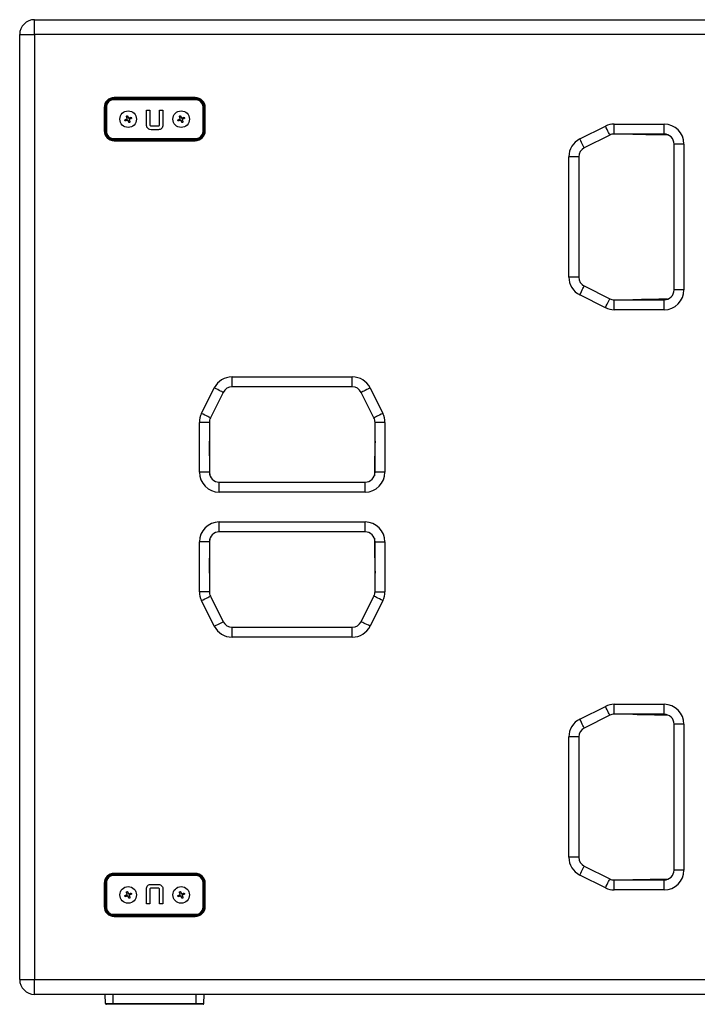
# Model space of a CAD drawing. Units: inches. Extents: x 431 to 5479, y 336 to 3836.
# Drawn here: x 3139 to 3548, y 1610 to 2204 of the extents above; entities that cross this region are included whole.
import ezdxf

# ---------------------------------------------------------------- set-up
doc = ezdxf.new("R2010")
doc.units = ezdxf.units.IN
doc.header["$MEASUREMENT"] = 0

msp = doc.modelspace()

# ---------------------------------------------------------------- linework, layer by layer
at = {"color": 7, "linetype": 'Continuous', "lineweight": 25}
for p, q in [((3147.94, 2195.43), (3147.94, 2204.43)), ((3147.94, 2204.43), (3934.94, 2204.43)), ((3138.94, 2195.43), (3147.94, 2195.43)), ((3138.94, 1625.43), (3138.94, 2195.43)), ((3147.94, 2195.43), (3147.94, 1625.43)), ((3934.94, 2195.43), (3147.94, 2195.43)), ((3195.44, 2156.59), (3195.44, 2156.93)), ((3245.44, 2156.93), (3195.44, 2156.93)), ((3195.44, 2156.09), (3195.44, 2156.59)), ((3195.44, 2156.59), (3245.44, 2156.59)), ((3244.94, 2157.43), (3195.94, 2157.43)), ((3245.44, 2156.59), (3245.44, 2156.93)), ((3245.44, 2156.09), (3245.44, 2156.59)), ((3189.94, 2151.43), (3189.94, 2137.43)), ((3190.77, 2151.93), (3190.44, 2151.93)), ((3190.44, 2151.93), (3190.44, 2136.93)), ((3191.27, 2151.93), (3190.77, 2151.93)), ((3190.77, 2136.93), (3190.77, 2151.93)), ((3191.27, 2151.93), (3191.27, 2136.93)), ((3245.44, 2156.09), (3195.44, 2156.09)), ((3249.61, 2136.93), (3249.61, 2151.93)), ((3250.11, 2151.93), (3249.61, 2151.93)), ((3250.11, 2151.93), (3250.11, 2136.93)), ((3250.11, 2151.93), (3250.44, 2151.93)), ((3250.44, 2136.93), (3250.44, 2151.93)), ((3250.94, 2137.43), (3250.94, 2151.43)), ((3215.44, 2149.82), (3217.47, 2149.82)), ((3215.44, 2141.02), (3215.44, 2149.82)), ((3217.47, 2149.82), (3217.47, 2141.07)), ((3223.41, 2149.82), (3225.44, 2149.82)), ((3223.41, 2141.07), (3223.41, 2149.82)), ((3225.44, 2149.82), (3225.44, 2141.02)), ((3218.2, 2140.39), (3222.69, 2140.39)), ((3477.07, 2132.45), (3492.49, 2140.16)), ((3497.86, 2141.43), (3527.94, 2141.43)), ((3497.86, 2135.43), (3497.86, 2141.43)), ((3527.94, 2135.43), (3527.94, 2141.43)), ((3190.77, 2136.93), (3190.44, 2136.93)), ((3191.27, 2136.93), (3190.77, 2136.93)), ((3195.44, 2132.76), (3245.44, 2132.76)), ((3195.44, 2132.26), (3195.44, 2132.76)), ((3222.67, 2138.05), (3218.21, 2138.05)), ((3245.44, 2132.26), (3245.44, 2132.76)), ((3250.11, 2136.93), (3249.61, 2136.93)), ((3250.11, 2136.93), (3250.44, 2136.93)), ((3495.17, 2134.79), (3479.76, 2127.08)), ((3527.94, 2135.43), (3497.86, 2135.43)), ((3245.44, 2132.26), (3195.44, 2132.26)), ((3195.44, 2132.26), (3195.44, 2131.93)), ((3195.44, 2131.93), (3245.44, 2131.93)), ((3195.94, 2131.43), (3244.94, 2131.43)), ((3245.44, 2132.26), (3245.44, 2131.93)), ((3539.94, 2129.43), (3533.94, 2129.43)), ((3533.94, 2041.43), (3533.94, 2129.43)), ((3539.94, 2129.43), (3539.94, 2041.43)), ((3470.44, 2049.13), (3470.44, 2121.72)), ((3476.44, 2121.72), (3470.44, 2121.72)), ((3476.44, 2121.72), (3476.44, 2049.13)), ((3476.44, 2049.13), (3470.44, 2049.13)), ((3479.76, 2043.77), (3495.17, 2036.06)), ((3492.49, 2030.69), (3477.07, 2038.4)), ((3539.94, 2041.43), (3533.94, 2041.43)), ((3497.86, 2029.43), (3497.86, 2035.43)), ((3497.86, 2035.43), (3527.94, 2035.43)), ((3527.94, 2029.43), (3527.94, 2035.43)), ((3527.94, 2029.43), (3497.86, 2029.43)), ((3267.15, 1988.93), (3339.73, 1988.93)), ((3267.15, 1982.93), (3267.15, 1988.93)), ((3339.73, 1982.93), (3339.73, 1988.93)), ((3248.71, 1966.88), (3256.42, 1982.29)), ((3261.78, 1979.61), (3254.07, 1964.19)), ((3339.73, 1982.93), (3267.15, 1982.93)), ((3352.81, 1964.19), (3345.1, 1979.61)), ((3350.47, 1982.29), (3358.17, 1966.88)), ((3247.44, 1931.43), (3247.44, 1961.51)), ((3253.44, 1961.51), (3247.44, 1961.51)), ((3253.44, 1961.51), (3253.44, 1931.43)), ((3359.44, 1961.51), (3353.44, 1961.51)), ((3353.44, 1931.43), (3353.44, 1961.51)), ((3359.44, 1961.51), (3359.44, 1931.43)), ((3253.44, 1931.43), (3247.44, 1931.43)), ((3359.44, 1931.43), (3353.44, 1931.43)), ((3259.44, 1919.43), (3259.44, 1925.43)), ((3259.44, 1925.43), (3347.44, 1925.43)), ((3347.44, 1919.43), (3347.44, 1925.43)), ((3347.44, 1919.43), (3259.44, 1919.43)), ((3259.44, 1901.43), (3347.44, 1901.43)), ((3259.44, 1895.43), (3259.44, 1901.43)), ((3347.44, 1895.43), (3347.44, 1901.43)), ((3347.44, 1895.43), (3259.44, 1895.43)), ((3247.44, 1859.34), (3247.44, 1889.43)), ((3253.44, 1889.43), (3247.44, 1889.43)), ((3253.44, 1889.43), (3253.44, 1859.34)), ((3353.44, 1889.43), (3359.44, 1889.43)), ((3353.44, 1859.34), (3353.44, 1889.43)), ((3359.44, 1889.43), (3359.44, 1859.34)), ((3253.44, 1859.34), (3247.44, 1859.34)), ((3353.44, 1859.34), (3359.44, 1859.34)), ((3256.42, 1838.56), (3248.71, 1853.98)), ((3254.07, 1856.66), (3261.78, 1841.24)), ((3345.1, 1841.24), (3352.81, 1856.66)), ((3358.17, 1853.98), (3350.47, 1838.56)), ((3267.15, 1831.93), (3267.15, 1837.93)), ((3267.15, 1837.93), (3339.73, 1837.93)), ((3339.73, 1831.93), (3339.73, 1837.93)), ((3339.73, 1831.93), (3267.15, 1831.93)), ((3477.07, 1782.45), (3492.49, 1790.16)), ((3497.86, 1791.43), (3527.94, 1791.43)), ((3497.86, 1785.43), (3497.86, 1791.43)), ((3527.94, 1785.43), (3527.94, 1791.43)), ((3495.17, 1784.79), (3479.76, 1777.08)), ((3527.94, 1785.43), (3497.86, 1785.43)), ((3539.94, 1779.43), (3533.94, 1779.43)), ((3533.94, 1691.43), (3533.94, 1779.43)), ((3539.94, 1779.43), (3539.94, 1691.43)), ((3470.44, 1699.13), (3470.44, 1771.72)), ((3476.44, 1771.72), (3470.44, 1771.72)), ((3476.44, 1771.72), (3476.44, 1699.13)), ((3476.44, 1699.13), (3470.44, 1699.13)), ((3479.76, 1693.77), (3495.17, 1686.06)), ((3195.44, 1688.59), (3195.44, 1688.93)), ((3245.44, 1688.93), (3195.44, 1688.93)), ((3195.44, 1688.59), (3195.44, 1688.09)), ((3195.44, 1688.59), (3245.44, 1688.59)), ((3245.44, 1688.09), (3195.44, 1688.09)), ((3244.94, 1689.43), (3195.94, 1689.43)), ((3245.44, 1688.59), (3245.44, 1688.93)), ((3245.44, 1688.59), (3245.44, 1688.09)), ((3492.49, 1680.69), (3477.07, 1688.4)), ((3539.94, 1691.43), (3533.94, 1691.43)), ((3189.94, 1683.43), (3189.94, 1669.43)), ((3190.77, 1683.93), (3190.44, 1683.93)), ((3190.44, 1683.93), (3190.44, 1668.93)), ((3190.77, 1683.93), (3191.27, 1683.93)), ((3190.77, 1668.93), (3190.77, 1683.93)), ((3191.27, 1683.93), (3191.27, 1668.93)), ((3218.21, 1682.8), (3222.67, 1682.8)), ((3249.61, 1668.93), (3249.61, 1683.93)), ((3249.61, 1683.93), (3250.11, 1683.93)), ((3250.11, 1683.93), (3250.11, 1668.93)), ((3250.11, 1683.93), (3250.44, 1683.93)), ((3250.44, 1668.93), (3250.44, 1683.93)), ((3250.94, 1669.43), (3250.94, 1683.43)), ((3497.86, 1679.43), (3497.86, 1685.43)), ((3497.86, 1685.43), (3527.94, 1685.43)), ((3527.94, 1679.43), (3527.94, 1685.43)), ((3215.44, 1671.04), (3215.44, 1679.83)), ((3217.47, 1679.78), (3217.47, 1671.04)), ((3222.68, 1680.46), (3218.19, 1680.46)), ((3223.41, 1671.04), (3223.41, 1679.78)), ((3225.44, 1679.83), (3225.44, 1671.04)), ((3527.94, 1679.43), (3497.86, 1679.43)), ((3217.47, 1671.04), (3215.44, 1671.04)), ((3225.44, 1671.04), (3223.41, 1671.04)), ((3190.77, 1668.93), (3190.44, 1668.93)), ((3190.77, 1668.93), (3191.27, 1668.93)), ((3195.44, 1664.76), (3245.44, 1664.76)), ((3195.44, 1664.76), (3195.44, 1664.26)), ((3245.44, 1664.26), (3195.44, 1664.26)), ((3195.44, 1664.26), (3195.44, 1663.93)), ((3195.44, 1663.93), (3245.44, 1663.93)), ((3195.94, 1663.43), (3244.94, 1663.43)), ((3245.44, 1664.76), (3245.44, 1664.26)), ((3245.44, 1664.26), (3245.44, 1663.93)), ((3249.61, 1668.93), (3250.11, 1668.93)), ((3250.11, 1668.93), (3250.44, 1668.93)), ((3138.94, 1625.43), (3147.94, 1625.43)), ((3147.94, 1625.43), (3934.94, 1625.43)), ((3147.94, 1616.43), (3147.94, 1625.43)), ((3934.94, 1616.43), (3147.94, 1616.43)), ((3190.77, 1610.91), (3190.58, 1616.43)), ((3250.11, 1610.91), (3250.3, 1616.43)), ((3190.77, 1610.91), (3195.44, 1610.91)), ((3195.44, 1610.43), (3191.27, 1610.43)), ((3195.44, 1610.91), (3245.44, 1610.91)), ((3195.44, 1610.43), (3195.44, 1610.91)), ((3245.44, 1610.43), (3195.44, 1610.43)), ((3245.44, 1610.91), (3250.11, 1610.91)), ((3245.44, 1610.43), (3245.44, 1610.91)), ((3249.61, 1610.43), (3245.44, 1610.43))]:
    msp.add_line(p, q, dxfattribs=at)
at = {"color": 8, "linetype": 'Continuous', "lineweight": 25}
for p, q in [((3195.44, 1610.91), (3195.44, 1616.43)), ((3245.44, 1610.91), (3245.44, 1616.43))]:
    msp.add_line(p, q, dxfattribs=at)
at = {"color": 7, "linetype": 'Continuous', "lineweight": 25, "flags": 128}
for points in [[(3202.45, 2144.01), (3202.58, 2144.06), (3202.71, 2144.11), (3202.84, 2144.17), (3202.97, 2144.22), (3203.1, 2144.27), (3203.23, 2144.33), (3203.36, 2144.38), (3203.49, 2144.44)], [(3203.76, 2145.09), (3203.7, 2145.22), (3203.65, 2145.35), (3203.6, 2145.48), (3203.54, 2145.61), (3203.49, 2145.74), (3203.43, 2145.87), (3203.38, 2146), (3203.33, 2146.13)], [(3204.02, 2146.42), (3204.07, 2146.29), (3204.13, 2146.16), (3204.18, 2146.03), (3204.24, 2145.9), (3204.29, 2145.77), (3204.34, 2145.64), (3204.4, 2145.51), (3204.45, 2145.38)], [(3205.1, 2145.11), (3205.24, 2145.16), (3205.37, 2145.22), (3205.5, 2145.27), (3205.63, 2145.32), (3205.76, 2145.38), (3205.89, 2145.43), (3206.02, 2145.48), (3206.14, 2145.54)], [(3206.43, 2144.85), (3206.3, 2144.79), (3206.17, 2144.74), (3206.04, 2144.68), (3205.91, 2144.63), (3205.78, 2144.58), (3205.65, 2144.52), (3205.52, 2144.47), (3205.39, 2144.41)], [(3234.45, 2144.01), (3234.58, 2144.06), (3234.71, 2144.11), (3234.84, 2144.17), (3234.97, 2144.22), (3235.1, 2144.27), (3235.23, 2144.33), (3235.36, 2144.38), (3235.49, 2144.44)], [(3235.76, 2145.09), (3235.7, 2145.22), (3235.65, 2145.35), (3235.6, 2145.48), (3235.54, 2145.61), (3235.49, 2145.74), (3235.43, 2145.87), (3235.38, 2146), (3235.33, 2146.13)], [(3236.02, 2146.42), (3236.07, 2146.29), (3236.13, 2146.16), (3236.18, 2146.03), (3236.24, 2145.9), (3236.29, 2145.77), (3236.34, 2145.64), (3236.4, 2145.51), (3236.45, 2145.38)], [(3237.1, 2145.11), (3237.24, 2145.16), (3237.37, 2145.22), (3237.5, 2145.27), (3237.63, 2145.32), (3237.76, 2145.38), (3237.89, 2145.43), (3238.02, 2145.48), (3238.14, 2145.54)], [(3238.43, 2144.85), (3238.3, 2144.79), (3238.17, 2144.74), (3238.04, 2144.68), (3237.91, 2144.63), (3237.78, 2144.58), (3237.65, 2144.52), (3237.52, 2144.47), (3237.39, 2144.41)], [(3203.78, 2143.74), (3203.65, 2143.69), (3203.51, 2143.64), (3203.38, 2143.58), (3203.25, 2143.53), (3203.12, 2143.47), (3202.99, 2143.42), (3202.87, 2143.37), (3202.74, 2143.31)], [(3204.86, 2142.43), (3204.81, 2142.56), (3204.75, 2142.69), (3204.7, 2142.82), (3204.65, 2142.95), (3204.59, 2143.08), (3204.54, 2143.21), (3204.48, 2143.34), (3204.43, 2143.47)], [(3205.12, 2143.76), (3205.18, 2143.63), (3205.23, 2143.5), (3205.28, 2143.37), (3205.34, 2143.24), (3205.39, 2143.11), (3205.45, 2142.98), (3205.5, 2142.85), (3205.55, 2142.72)], [(3235.78, 2143.74), (3235.65, 2143.69), (3235.51, 2143.64), (3235.38, 2143.58), (3235.25, 2143.53), (3235.12, 2143.47), (3234.99, 2143.42), (3234.87, 2143.37), (3234.74, 2143.31)], [(3236.86, 2142.43), (3236.81, 2142.56), (3236.75, 2142.69), (3236.7, 2142.82), (3236.65, 2142.95), (3236.59, 2143.08), (3236.54, 2143.21), (3236.48, 2143.34), (3236.43, 2143.47)], [(3237.12, 2143.76), (3237.18, 2143.63), (3237.23, 2143.5), (3237.28, 2143.37), (3237.34, 2143.24), (3237.39, 2143.11), (3237.45, 2142.98), (3237.5, 2142.85), (3237.55, 2142.72)], [(3495.17, 2134.79), (3495.12, 2134.9), (3494.97, 2135.2), (3494.72, 2135.7), (3494.39, 2136.36), (3493.98, 2137.18), (3493.52, 2138.11), (3493.01, 2139.11), (3492.49, 2140.16)], [(3479.76, 2127.08), (3479.71, 2127.19), (3479.55, 2127.49), (3479.3, 2127.99), (3478.97, 2128.66), (3478.56, 2129.47), (3478.1, 2130.4), (3477.6, 2131.4), (3477.07, 2132.45)], [(3477.07, 2038.4), (3477.6, 2039.45), (3478.1, 2040.45), (3478.56, 2041.38), (3478.97, 2042.2), (3479.3, 2042.86), (3479.55, 2043.36), (3479.71, 2043.66), (3479.76, 2043.77)], [(3492.49, 2030.69), (3493.01, 2031.74), (3493.52, 2032.75), (3493.98, 2033.67), (3494.39, 2034.49), (3494.72, 2035.15), (3494.97, 2035.65), (3495.12, 2035.96), (3495.17, 2036.06)], [(3261.78, 1979.61), (3261.68, 1979.66), (3261.37, 1979.81), (3260.88, 1980.06), (3260.21, 1980.39), (3259.4, 1980.8), (3258.47, 1981.27), (3257.46, 1981.77), (3256.42, 1982.29)], [(3350.47, 1982.29), (3349.42, 1981.77), (3348.41, 1981.27), (3347.48, 1980.8), (3346.67, 1980.39), (3346, 1980.06), (3345.51, 1979.81), (3345.2, 1979.66), (3345.1, 1979.61)], [(3254.07, 1964.19), (3253.97, 1964.24), (3253.67, 1964.4), (3253.17, 1964.64), (3252.5, 1964.98), (3251.69, 1965.38), (3250.76, 1965.85), (3249.75, 1966.35), (3248.71, 1966.88)], [(3358.17, 1966.88), (3357.13, 1966.35), (3356.12, 1965.85), (3355.19, 1965.39), (3354.38, 1964.98), (3353.71, 1964.64), (3353.22, 1964.4), (3352.91, 1964.24), (3352.81, 1964.19)], [(3248.71, 1853.98), (3249.75, 1854.5), (3250.76, 1855), (3251.69, 1855.47), (3252.5, 1855.87), (3253.17, 1856.21), (3253.67, 1856.45), (3253.97, 1856.61), (3254.07, 1856.66)], [(3358.17, 1853.98), (3357.13, 1854.5), (3356.12, 1855), (3355.19, 1855.47), (3354.38, 1855.87), (3353.71, 1856.21), (3353.22, 1856.45), (3352.91, 1856.61), (3352.81, 1856.66)], [(3256.42, 1838.56), (3257.46, 1839.08), (3258.47, 1839.59), (3259.4, 1840.05), (3260.21, 1840.46), (3260.88, 1840.79), (3261.37, 1841.04), (3261.68, 1841.19), (3261.78, 1841.24)], [(3350.47, 1838.56), (3349.42, 1839.08), (3348.41, 1839.59), (3347.48, 1840.05), (3346.67, 1840.46), (3346, 1840.79), (3345.51, 1841.04), (3345.2, 1841.19), (3345.1, 1841.24)], [(3495.17, 1784.79), (3495.12, 1784.9), (3494.97, 1785.2), (3494.72, 1785.7), (3494.39, 1786.36), (3493.98, 1787.18), (3493.52, 1788.1), (3493.01, 1789.11), (3492.49, 1790.16)], [(3479.76, 1777.08), (3479.71, 1777.19), (3479.55, 1777.49), (3479.3, 1777.99), (3478.97, 1778.66), (3478.56, 1779.47), (3478.1, 1780.4), (3477.6, 1781.4), (3477.07, 1782.45)], [(3477.07, 1688.4), (3477.6, 1689.45), (3478.1, 1690.45), (3478.56, 1691.38), (3478.97, 1692.2), (3479.3, 1692.86), (3479.55, 1693.36), (3479.71, 1693.66), (3479.76, 1693.77)], [(3492.49, 1680.69), (3493.01, 1681.74), (3493.52, 1682.75), (3493.98, 1683.67), (3494.39, 1684.49), (3494.72, 1685.15), (3494.97, 1685.65), (3495.12, 1685.96), (3495.17, 1686.06)], [(3202.45, 1676.01), (3202.58, 1676.06), (3202.71, 1676.11), (3202.84, 1676.17), (3202.97, 1676.22), (3203.1, 1676.27), (3203.23, 1676.33), (3203.36, 1676.38), (3203.49, 1676.44)], [(3203.78, 1675.74), (3203.65, 1675.69), (3203.51, 1675.64), (3203.38, 1675.58), (3203.25, 1675.53), (3203.12, 1675.47), (3202.99, 1675.42), (3202.87, 1675.37), (3202.74, 1675.31)], [(3203.76, 1677.09), (3203.7, 1677.22), (3203.65, 1677.35), (3203.6, 1677.48), (3203.54, 1677.61), (3203.49, 1677.74), (3203.43, 1677.87), (3203.38, 1678), (3203.33, 1678.13)], [(3204.02, 1678.42), (3204.07, 1678.29), (3204.13, 1678.16), (3204.18, 1678.03), (3204.24, 1677.9), (3204.29, 1677.77), (3204.34, 1677.64), (3204.4, 1677.51), (3204.45, 1677.38)], [(3204.86, 1674.43), (3204.81, 1674.56), (3204.75, 1674.69), (3204.7, 1674.82), (3204.65, 1674.95), (3204.59, 1675.08), (3204.54, 1675.21), (3204.48, 1675.34), (3204.43, 1675.47)], [(3205.1, 1677.11), (3205.24, 1677.16), (3205.37, 1677.22), (3205.5, 1677.27), (3205.63, 1677.32), (3205.76, 1677.38), (3205.89, 1677.43), (3206.02, 1677.48), (3206.14, 1677.54)], [(3205.12, 1675.76), (3205.18, 1675.63), (3205.23, 1675.5), (3205.28, 1675.37), (3205.34, 1675.24), (3205.39, 1675.11), (3205.45, 1674.98), (3205.5, 1674.85), (3205.55, 1674.72)], [(3206.43, 1676.85), (3206.3, 1676.79), (3206.17, 1676.74), (3206.04, 1676.68), (3205.91, 1676.63), (3205.78, 1676.58), (3205.65, 1676.52), (3205.52, 1676.47), (3205.39, 1676.41)], [(3234.45, 1676.01), (3234.58, 1676.06), (3234.71, 1676.11), (3234.84, 1676.17), (3234.97, 1676.22), (3235.1, 1676.27), (3235.23, 1676.33), (3235.36, 1676.38), (3235.49, 1676.44)], [(3235.78, 1675.74), (3235.65, 1675.69), (3235.51, 1675.64), (3235.38, 1675.58), (3235.25, 1675.53), (3235.12, 1675.47), (3234.99, 1675.42), (3234.87, 1675.37), (3234.74, 1675.31)], [(3235.76, 1677.09), (3235.7, 1677.22), (3235.65, 1677.35), (3235.6, 1677.48), (3235.54, 1677.61), (3235.49, 1677.74), (3235.43, 1677.87), (3235.38, 1678), (3235.33, 1678.13)], [(3236.02, 1678.42), (3236.07, 1678.29), (3236.13, 1678.16), (3236.18, 1678.03), (3236.24, 1677.9), (3236.29, 1677.77), (3236.34, 1677.64), (3236.4, 1677.51), (3236.45, 1677.38)], [(3236.86, 1674.43), (3236.81, 1674.56), (3236.75, 1674.69), (3236.7, 1674.82), (3236.65, 1674.95), (3236.59, 1675.08), (3236.54, 1675.21), (3236.48, 1675.34), (3236.43, 1675.47)], [(3237.1, 1677.11), (3237.24, 1677.16), (3237.37, 1677.22), (3237.5, 1677.27), (3237.63, 1677.32), (3237.76, 1677.38), (3237.89, 1677.43), (3238.02, 1677.48), (3238.14, 1677.54)], [(3237.12, 1675.76), (3237.18, 1675.63), (3237.23, 1675.5), (3237.28, 1675.37), (3237.34, 1675.24), (3237.39, 1675.11), (3237.45, 1674.98), (3237.5, 1674.85), (3237.55, 1674.72)], [(3238.43, 1676.85), (3238.3, 1676.79), (3238.17, 1676.74), (3238.04, 1676.68), (3237.91, 1676.63), (3237.78, 1676.58), (3237.65, 1676.52), (3237.52, 1676.47), (3237.39, 1676.41)]]:
    msp.add_lwpolyline(points, dxfattribs=at)
at = {"color": 7, "linetype": 'Continuous', "lineweight": 25}
for centre in [(3204.44, 2144.43), (3236.44, 2144.43), (3204.44, 1676.43), (3236.44, 1676.43)]:
    msp.add_circle(centre, 5, dxfattribs=at)
for centre, radius, start, end in [((3147.94, 2195.43), 9, 90, 180), ((3195.94, 2151.43), 6, 90, 180), ((3195.44, 2151.93), 5, 90, 180), ((3195.44, 2151.93), 4.67, 90, 180), ((3244.94, 2151.43), 6, 0, 90), ((3245.44, 2151.93), 5, 0, 90), ((3245.44, 2151.93), 4.67, 0, 90), ((3195.44, 2151.93), 4.17, 90, 180), ((3245.44, 2151.93), 4.17, 0, 90), ((3497.86, 2129.43), 12, 90, 116.56505), ((3527.94, 2129.43), 12, 0, 90), ((3195.94, 2137.43), 6, 180, 270), ((3195.44, 2136.93), 5, 180, 270), ((3195.44, 2136.93), 4.67, 180, 270), ((3195.44, 2136.93), 4.17, 180, 270), ((3244.94, 2137.43), 6, 270, 0), ((3245.44, 2136.93), 4.17, 270, 0), ((3245.44, 2136.93), 4.67, 270, 0), ((3245.44, 2136.93), 5, 270, 0), ((3497.86, 2129.43), 6, 90, 116.56505), ((3527.94, 2129.43), 6, 0, 90), ((3482.44, 2121.72), 12, 116.56505, 180), ((3482.44, 2121.72), 6, 116.56505, 180), ((3482.44, 2049.13), 12, 180, 243.43494), ((3482.44, 2049.13), 6, 180, 243.43494), ((3527.94, 2041.43), 12, 270, 0), ((3527.94, 2041.43), 6, 270, 0), ((3497.86, 2041.43), 6, 243.43494, 270), ((3497.86, 2041.43), 12, 243.43494, 270), ((3267.15, 1976.93), 12, 90, 153.43495), ((3339.73, 1976.93), 12, 26.56506, 90), ((3267.15, 1976.93), 6, 90, 153.43495), ((3339.73, 1976.93), 6, 26.56506, 90), ((3259.44, 1961.51), 12, 153.43495, 180), ((3347.44, 1961.51), 12, 0, 26.56506), ((3259.44, 1961.51), 6, 153.43495, 180), ((3347.44, 1961.51), 6, 0, 26.56506), ((3259.44, 1931.43), 12, 180, 270), ((3259.44, 1931.43), 6, 180, 270), ((3347.44, 1931.43), 12, 270, 0), ((3347.44, 1931.43), 6, 270, 0), ((3259.44, 1889.43), 12, 90, 180), ((3347.44, 1889.43), 12, 0, 90), ((3259.44, 1889.43), 6, 90, 180), ((3347.44, 1889.43), 6, 0, 90), ((3259.44, 1859.34), 12, 180, 206.56505), ((3259.44, 1859.34), 6, 180, 206.56505), ((3347.44, 1859.34), 6, 333.43494, 0), ((3347.44, 1859.34), 12, 333.43494, 0), ((3267.15, 1843.93), 12, 206.56505, 270), ((3267.15, 1843.93), 6, 206.56505, 270), ((3339.73, 1843.93), 6, 270, 333.43494), ((3339.73, 1843.93), 12, 270, 333.43494), ((3497.86, 1779.43), 12, 90, 116.56505), ((3527.94, 1779.43), 12, 0, 90), ((3482.44, 1771.72), 12, 116.56505, 180), ((3497.86, 1779.43), 6, 90, 116.56505), ((3527.94, 1779.43), 6, 0, 90), ((3482.44, 1771.72), 6, 116.56505, 180), ((3482.44, 1699.13), 12, 180, 243.43494), ((3482.44, 1699.13), 6, 180, 243.43494), ((3195.94, 1683.43), 6, 90, 180), ((3195.44, 1683.93), 5, 90, 180), ((3195.44, 1683.93), 4.67, 90, 180), ((3195.44, 1683.93), 4.17, 90, 180), ((3244.94, 1683.43), 6, 0, 90), ((3245.44, 1683.93), 5, 0, 90), ((3245.44, 1683.93), 4.67, 0, 90), ((3245.44, 1683.93), 4.17, 0, 90), ((3527.94, 1691.43), 12, 270, 0), ((3527.94, 1691.43), 6, 270, 0), ((3497.86, 1691.43), 6, 243.43494, 270), ((3497.86, 1691.43), 12, 243.43494, 270), ((3195.94, 1669.43), 6, 180, 270), ((3244.94, 1669.43), 6, 270, 0), ((3195.44, 1668.93), 5, 180, 270), ((3195.44, 1668.93), 4.67, 180, 270), ((3195.44, 1668.93), 4.17, 180, 270), ((3245.44, 1668.93), 4.17, 270, 0), ((3245.44, 1668.93), 4.67, 270, 0), ((3245.44, 1668.93), 5, 270, 0), ((3147.94, 1625.43), 9, 180, 270), ((3191.27, 1610.93), 0.5, 182, 270), ((3249.61, 1610.93), 0.5, 270, 358)]:
    msp.add_arc(centre, radius, start, end, dxfattribs=at)
at = {"color": 8, "linetype": 'Continuous', "lineweight": 25}
for centre, major_axis, start_param, end_param in [((3548.94, 2146.54), (137.48, 0), 4.418521, 4.574638), ((3548.94, 2024.31), (137.48, 0), 1.708547, 1.864666), ((3242.32, 1910.43), (0, 137.48), 4.850139, 5.006259), ((3364.56, 1910.43), (0, 137.48), 1.27693, 1.433046), ((3242.32, 1910.43), (0, 137.48), 4.418519, 4.574639), ((3364.56, 1910.43), (0, 137.48), 1.708547, 1.864663), ((3548.94, 1796.54), (137.48, 0), 4.418521, 4.574638), ((3548.94, 1674.31), (137.48, 0), 1.708547, 1.864666)]:
    msp.add_ellipse(centre, major_axis=major_axis, ratio=0.084498, start_param=start_param, end_param=end_param, dxfattribs=at)
at = {"color": 7, "linetype": 'Continuous', "lineweight": 25}
for points, knots in [([(3203.33, 2146.13), (3203.39, 2146.19), (3203.5, 2146.31), (3203.74, 2146.41), (3203.92, 2146.43), (3204.01, 2146.42), (3204.02, 2146.42)], [0, 0, 0, 0, 0.3196479, 0.6396103, 0.9588867, 1, 1, 1, 1]), ([(3203.49, 2144.44), (3203.54, 2144.46), (3203.64, 2144.52), (3203.74, 2144.65), (3203.8, 2144.81), (3203.8, 2144.97), (3203.77, 2145.05), (3203.76, 2145.09)], [0, 0, 0, 0, 0.213871, 0.428068, 0.64146, 0.854454, 1, 1, 1, 1]), ([(3204.45, 2145.38), (3204.48, 2145.33), (3204.53, 2145.23), (3204.67, 2145.12), (3204.83, 2145.07), (3204.98, 2145.07), (3205.07, 2145.1), (3205.1, 2145.11)], [0, 0, 0, 0, 0.2138628, 0.4280337, 0.6414419, 0.8544773, 1, 1, 1, 1]), ([(3205.39, 2144.41), (3205.34, 2144.39), (3205.24, 2144.33), (3205.14, 2144.2), (3205.08, 2144.04), (3205.08, 2143.89), (3205.11, 2143.8), (3205.12, 2143.76)], [0, 0, 0, 0, 0.21387, 0.428066, 0.641385, 0.854454, 1, 1, 1, 1]), ([(3206.14, 2145.54), (3206.21, 2145.48), (3206.33, 2145.37), (3206.43, 2145.13), (3206.44, 2144.95), (3206.43, 2144.86), (3206.43, 2144.85)], [0, 0, 0, 0, 0.319597, 0.639598, 0.95892, 1, 1, 1, 1]), ([(3235.33, 2146.13), (3235.39, 2146.19), (3235.5, 2146.31), (3235.74, 2146.41), (3235.92, 2146.43), (3236.01, 2146.42), (3236.02, 2146.42)], [0, 0, 0, 0, 0.3196479, 0.6396103, 0.9588867, 1, 1, 1, 1]), ([(3235.49, 2144.44), (3235.54, 2144.46), (3235.64, 2144.52), (3235.74, 2144.65), (3235.8, 2144.81), (3235.8, 2144.97), (3235.77, 2145.05), (3235.76, 2145.09)], [0, 0, 0, 0, 0.213871, 0.428068, 0.64146, 0.854454, 1, 1, 1, 1]), ([(3236.45, 2145.38), (3236.48, 2145.33), (3236.53, 2145.23), (3236.67, 2145.12), (3236.83, 2145.07), (3236.98, 2145.07), (3237.07, 2145.1), (3237.1, 2145.11)], [0, 0, 0, 0, 0.2138628, 0.4280337, 0.6414419, 0.8544773, 1, 1, 1, 1]), ([(3237.39, 2144.41), (3237.34, 2144.39), (3237.24, 2144.33), (3237.14, 2144.2), (3237.08, 2144.04), (3237.08, 2143.89), (3237.11, 2143.8), (3237.12, 2143.76)], [0, 0, 0, 0, 0.21387, 0.428066, 0.641385, 0.854454, 1, 1, 1, 1]), ([(3238.14, 2145.54), (3238.21, 2145.48), (3238.33, 2145.37), (3238.43, 2145.13), (3238.44, 2144.95), (3238.43, 2144.86), (3238.43, 2144.85)], [0, 0, 0, 0, 0.319597, 0.639598, 0.95892, 1, 1, 1, 1]), ([(3202.74, 2143.31), (3202.68, 2143.37), (3202.55, 2143.49), (3202.45, 2143.72), (3202.44, 2143.9), (3202.45, 2144), (3202.45, 2144.01)], [0, 0, 0, 0, 0.3196567, 0.6395931, 0.9589192, 1, 1, 1, 1]), ([(3204.43, 2143.47), (3204.4, 2143.52), (3204.35, 2143.62), (3204.21, 2143.73), (3204.05, 2143.78), (3203.9, 2143.79), (3203.81, 2143.76), (3203.78, 2143.74)], [0, 0, 0, 0, 0.213918, 0.42808, 0.641478, 0.854505, 1, 1, 1, 1]), ([(3205.55, 2142.72), (3205.5, 2142.66), (3205.38, 2142.54), (3205.14, 2142.44), (3204.96, 2142.42), (3204.87, 2142.43), (3204.86, 2142.43)], [0, 0, 0, 0, 0.319645, 0.639605, 0.958879, 1, 1, 1, 1]), ([(3218.21, 2138.05), (3217.79, 2138.11), (3216.94, 2138.23), (3216.08, 2139.09), (3215.53, 2140.03), (3215.47, 2140.69), (3215.44, 2141.02)], [0, 0, 0, 0, 0.278906, 0.558829, 0.779471, 1, 1, 1, 1]), ([(3217.47, 2141.07), (3217.5, 2140.97), (3217.54, 2140.77), (3217.73, 2140.55), (3217.96, 2140.41), (3218.12, 2140.4), (3218.2, 2140.39)], [0, 0, 0, 0, 0.278319, 0.559013, 0.779363, 1, 1, 1, 1]), ([(3225.44, 2141.02), (3225.4, 2140.6), (3225.31, 2139.75), (3224.61, 2138.75), (3223.67, 2138.14), (3223.01, 2138.08), (3222.67, 2138.05)], [0, 0, 0, 0, 0.279995, 0.559804, 0.779767, 1, 1, 1, 1]), ([(3222.69, 2140.39), (3222.8, 2140.4), (3223.01, 2140.41), (3223.28, 2140.57), (3223.4, 2140.82), (3223.4, 2140.99), (3223.41, 2141.07)], [0, 0, 0, 0, 0.280713, 0.559073, 0.779022, 1, 1, 1, 1]), ([(3234.74, 2143.31), (3234.68, 2143.37), (3234.55, 2143.49), (3234.45, 2143.72), (3234.44, 2143.9), (3234.45, 2144), (3234.45, 2144.01)], [0, 0, 0, 0, 0.3196567, 0.6395931, 0.9589192, 1, 1, 1, 1]), ([(3236.43, 2143.47), (3236.4, 2143.52), (3236.35, 2143.62), (3236.21, 2143.73), (3236.05, 2143.78), (3235.9, 2143.79), (3235.81, 2143.76), (3235.78, 2143.74)], [0, 0, 0, 0, 0.213918, 0.42808, 0.641478, 0.854505, 1, 1, 1, 1]), ([(3237.55, 2142.72), (3237.5, 2142.66), (3237.38, 2142.54), (3237.14, 2142.44), (3236.96, 2142.42), (3236.87, 2142.43), (3236.86, 2142.43)], [0, 0, 0, 0, 0.319645, 0.639605, 0.958879, 1, 1, 1, 1]), ([(3215.44, 1679.83), (3215.48, 1680.25), (3215.57, 1681.1), (3216.27, 1682.1), (3217.21, 1682.71), (3217.87, 1682.77), (3218.21, 1682.8)], [0, 0, 0, 0, 0.279971, 0.559805, 0.779762, 1, 1, 1, 1]), ([(3222.67, 1682.8), (3223.09, 1682.74), (3223.94, 1682.62), (3224.8, 1681.77), (3225.35, 1680.82), (3225.41, 1680.16), (3225.44, 1679.83)], [0, 0, 0, 0, 0.278913, 0.558847, 0.779468, 1, 1, 1, 1]), ([(3202.74, 1675.31), (3202.68, 1675.37), (3202.55, 1675.49), (3202.45, 1675.72), (3202.44, 1675.9), (3202.45, 1676), (3202.45, 1676.01)], [0, 0, 0, 0, 0.3195743, 0.6396235, 0.9588471, 1, 1, 1, 1]), ([(3203.33, 1678.13), (3203.39, 1678.19), (3203.5, 1678.31), (3203.74, 1678.41), (3203.92, 1678.43), (3204.01, 1678.42), (3204.02, 1678.42)], [0, 0, 0, 0, 0.3196028, 0.6396027, 0.9588858, 1, 1, 1, 1]), ([(3203.49, 1676.44), (3203.54, 1676.46), (3203.64, 1676.52), (3203.74, 1676.65), (3203.8, 1676.81), (3203.8, 1676.97), (3203.77, 1677.05), (3203.76, 1677.09)], [0, 0, 0, 0, 0.2138228, 0.4280119, 0.6413242, 0.8543861, 1, 1, 1, 1]), ([(3204.43, 1675.47), (3204.4, 1675.52), (3204.35, 1675.62), (3204.21, 1675.73), (3204.05, 1675.78), (3203.9, 1675.79), (3203.81, 1675.76), (3203.78, 1675.74)], [0, 0, 0, 0, 0.2139133, 0.4280705, 0.6414649, 0.8544867, 1, 1, 1, 1]), ([(3204.45, 1677.38), (3204.48, 1677.33), (3204.53, 1677.23), (3204.67, 1677.12), (3204.83, 1677.07), (3204.98, 1677.07), (3205.07, 1677.1), (3205.1, 1677.11)], [0, 0, 0, 0, 0.213812, 0.427997, 0.641419, 0.854468, 1, 1, 1, 1]), ([(3205.39, 1676.41), (3205.34, 1676.39), (3205.24, 1676.33), (3205.14, 1676.2), (3205.08, 1676.04), (3205.08, 1675.89), (3205.11, 1675.8), (3205.12, 1675.76)], [0, 0, 0, 0, 0.213912, 0.427991, 0.641456, 0.854526, 1, 1, 1, 1]), ([(3206.14, 1677.54), (3206.21, 1677.48), (3206.33, 1677.37), (3206.43, 1677.13), (3206.44, 1676.95), (3206.43, 1676.86), (3206.43, 1676.85)], [0, 0, 0, 0, 0.319695, 0.639613, 0.958846, 1, 1, 1, 1]), ([(3218.19, 1680.46), (3218.08, 1680.45), (3217.87, 1680.44), (3217.6, 1680.28), (3217.48, 1680.03), (3217.48, 1679.86), (3217.47, 1679.78)], [0, 0, 0, 0, 0.280711, 0.559034, 0.778976, 1, 1, 1, 1]), ([(3223.41, 1679.78), (3223.39, 1679.88), (3223.34, 1680.08), (3223.15, 1680.3), (3222.92, 1680.44), (3222.76, 1680.45), (3222.68, 1680.46)], [0, 0, 0, 0, 0.278312, 0.558998, 0.779369, 1, 1, 1, 1]), ([(3234.74, 1675.31), (3234.68, 1675.37), (3234.55, 1675.49), (3234.45, 1675.72), (3234.44, 1675.9), (3234.45, 1676), (3234.45, 1676.01)], [0, 0, 0, 0, 0.3195743, 0.6396235, 0.9588471, 1, 1, 1, 1]), ([(3235.33, 1678.13), (3235.39, 1678.19), (3235.5, 1678.31), (3235.74, 1678.41), (3235.92, 1678.43), (3236.01, 1678.42), (3236.02, 1678.42)], [0, 0, 0, 0, 0.3196028, 0.6396027, 0.9588858, 1, 1, 1, 1]), ([(3235.49, 1676.44), (3235.54, 1676.46), (3235.64, 1676.52), (3235.74, 1676.65), (3235.8, 1676.81), (3235.8, 1676.97), (3235.77, 1677.05), (3235.76, 1677.09)], [0, 0, 0, 0, 0.2138228, 0.4280119, 0.6413242, 0.8543861, 1, 1, 1, 1]), ([(3236.43, 1675.47), (3236.4, 1675.52), (3236.35, 1675.62), (3236.21, 1675.73), (3236.05, 1675.78), (3235.9, 1675.79), (3235.81, 1675.76), (3235.78, 1675.74)], [0, 0, 0, 0, 0.2139133, 0.4280705, 0.6414649, 0.8544867, 1, 1, 1, 1]), ([(3236.45, 1677.38), (3236.48, 1677.33), (3236.53, 1677.23), (3236.67, 1677.12), (3236.83, 1677.07), (3236.98, 1677.07), (3237.07, 1677.1), (3237.1, 1677.11)], [0, 0, 0, 0, 0.213812, 0.427997, 0.641419, 0.854468, 1, 1, 1, 1]), ([(3237.39, 1676.41), (3237.34, 1676.39), (3237.24, 1676.33), (3237.14, 1676.2), (3237.08, 1676.04), (3237.08, 1675.89), (3237.11, 1675.8), (3237.12, 1675.76)], [0, 0, 0, 0, 0.213912, 0.427991, 0.641456, 0.854526, 1, 1, 1, 1]), ([(3238.14, 1677.54), (3238.21, 1677.48), (3238.33, 1677.37), (3238.43, 1677.13), (3238.44, 1676.95), (3238.43, 1676.86), (3238.43, 1676.85)], [0, 0, 0, 0, 0.319695, 0.639613, 0.958846, 1, 1, 1, 1]), ([(3205.55, 1674.72), (3205.5, 1674.66), (3205.38, 1674.54), (3205.14, 1674.44), (3204.96, 1674.42), (3204.87, 1674.43), (3204.86, 1674.43)], [0, 0, 0, 0, 0.3196838, 0.6395995, 0.9588721, 1, 1, 1, 1]), ([(3237.55, 1674.72), (3237.5, 1674.66), (3237.38, 1674.54), (3237.14, 1674.44), (3236.96, 1674.42), (3236.87, 1674.43), (3236.86, 1674.43)], [0, 0, 0, 0, 0.3196838, 0.6395995, 0.9588721, 1, 1, 1, 1])]:
    msp.add_open_spline(points, degree=3, knots=knots, dxfattribs=at)

doc.saveas('drawing.dxf')
